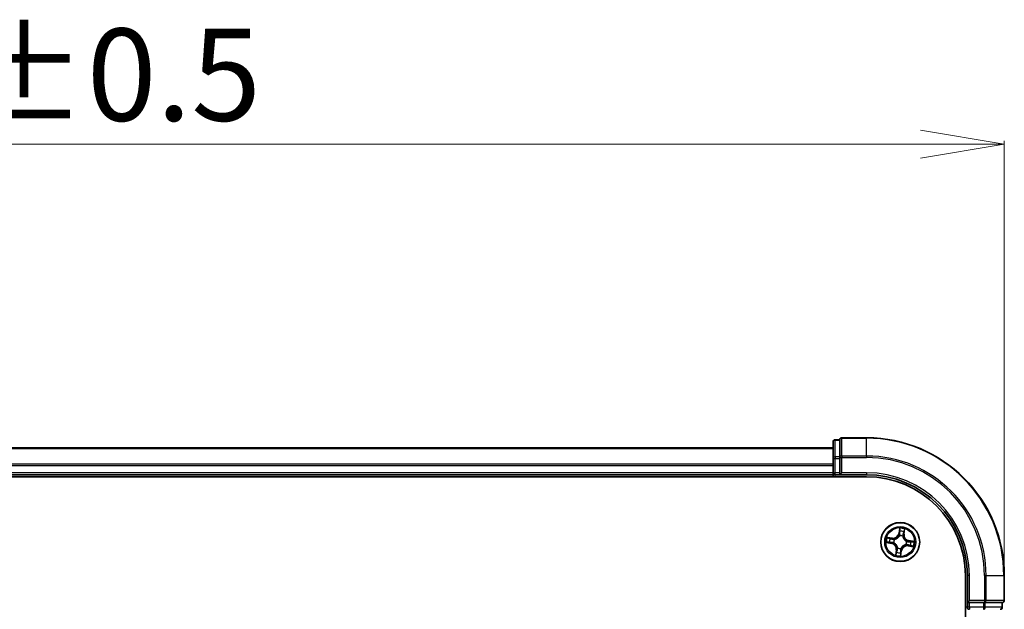
# Model space of a CAD drawing. Units: millimetres. Extents: x 7 to 7486, y 4 to 1550.
# Drawn here: x 1195 to 1342, y 1009 to 1097 of the extents above; entities that cross this region are included whole.
import ezdxf

# ---------------------------------------------------------------- set-up
doc = ezdxf.new("R2010")
doc.units = ezdxf.units.MM
doc.header["$LTSCALE"] = 0.5
doc.layers.get('Defpoints').update_dxf_attribs({"lineweight": 25})
for name, color, linetype, lineweight in [('Dimension (ISO)', 7, 'Continuous', 18), ('Visible (ISO)', 7, 'Continuous', 35), ('Visible Narrow (ISO)', 7, 'Continuous', 25)]:
    doc.layers.add(name, color=color, linetype=linetype, lineweight=lineweight)
doc.styles.add('Note Text (TK)', font='MS PGothic.ttf')
doc.dimstyles.new('Default - Method 1b (TK)', dxfattribs={"dimscale": 0.5, "dimtxt": 2.5, "dimasz": 2.5, "dimexe": 1, "dimexo": 1.5, "dimgap": 1, "dimtad": 1, "dimrnd": 1e-08, "dimdsep": 46, "dimtxsty": 'Note Text (TK)', "dimblk": 'OPEN', "dimcen": 0.09, "dimdle": 5, "dimclrd": 100, "dimclre": 100, "dimclrt": 7, "dimadec": 1, "dimazin": 1, "dimtfac": 1, "dimtmove": 0, "dimatfit": 3, "dimldrblk": 'OPEN', "dimfxl": 1, "dimtolj": 1, "dimlwd": -1, "dimlwe": -1, "dimarcsym": 0})

# ---------------------------------------------------------------- blocks, each defined once
blk = doc.blocks.new('_Open')
at = {"color": 0, "linetype": 'ByBlock', "lineweight": -2}
for p, q in [((-1, 0.167), (0, 0)), ((-1, -0.167), (0, 0)), ((0, 0), (-1, 0))]:
    blk.add_line(p, q, dxfattribs=at)
blk = doc.blocks.new('*D35')
at = {"layer": 'Defpoints', "color": 0}
for p in [(1341.92, 1078.59), (1040.92, 1014.44), (1341.92, 1014.44)]:
    blk.add_point(p, dxfattribs=at)
at = {"layer": 'Dimension (ISO)', "color": 100}
for p, q in [((1040.92, 1015.19), (1040.92, 1079.09)), ((1341.92, 1015.19), (1341.92, 1079.09)), ((1053.42, 1078.59), (1329.42, 1078.59))]:
    blk.add_line(p, q, dxfattribs=at)
at = {"layer": 'Dimension (ISO)', "color": 100, "xscale": 12.5, "yscale": 12.5, "zscale": 12.5, "rotation": 180}
blk.add_blockref('_Open', (1040.92, 1078.59), dxfattribs=at)
at = {"layer": 'Dimension (ISO)', "color": 100, "xscale": 12.5, "yscale": 12.5, "zscale": 12.5}
blk.add_blockref('_Open', (1341.92, 1078.59), dxfattribs=at)
at = {"layer": 'Dimension (ISO)', "color": 7, "insert": (1155.55, 1088.94), "char_height": 1.25, "attachment_point": 4, "style": 'Note Text (TK)'}
blk.add_mtext('\\A1;\\fMS PGothic|b0|i0;{\\H13.6950;301±0.5}', dxfattribs=at)

msp = doc.modelspace()

# ---------------------------------------------------------------- linework, layer by layer
at = {"layer": 'Visible (ISO)'}
for p, q in [((1321.41886, 1034.94194), (1317.71886, 1034.94194)), ((1316.41886, 1033.44194), (1066.41886, 1033.44194)), ((1316.41886, 1034.34194), (1316.41886, 1031.86416)), ((1317.41886, 1034.64194), (1316.71886, 1034.64194)), ((1317.41886, 1034.64194), (1317.41886, 1034.57069)), ((1317.41886, 1032.09291), (1317.41886, 1034.57069)), ((1317.41886, 1032.09291), (1317.41886, 1032.00305)), ((1317.41886, 1032.00305), (1317.41886, 1031.86416)), ((1316.41886, 1031.86416), (1316.41886, 1029.74194)), ((1317.41886, 1029.74194), (1317.41886, 1031.86416)), ((1061.41886, 1029.14194), (1321.41886, 1029.14194)), ((1066.41886, 1029.44194), (1316.41886, 1029.44194)), ((1316.41886, 1029.74194), (1316.41886, 1029.44194)), ((1316.41886, 1029.44194), (1316.41886, 1029.14194)), ((1316.71886, 1029.44194), (1317.41886, 1029.44194)), ((1317.41886, 1029.44194), (1317.71886, 1029.74194)), ((1317.41886, 1029.74194), (1317.41886, 1029.44194)), ((1317.41886, 1029.44194), (1321.41886, 1029.44194)), ((1336.11886, 1014.44194), (1336.11886, 894.44194)), ((1336.41886, 1014.44194), (1336.41886, 1010.44194)), ((1341.91886, 1010.74194), (1341.91886, 1014.44194)), ((1336.71886, 1010.74194), (1336.41886, 1010.44194)), ((1336.41886, 1010.44194), (1336.41886, 1009.74194)), ((1336.41886, 1010.44194), (1336.71886, 1010.44194)), ((1338.84108, 1010.44194), (1336.71886, 1010.44194)), ((1338.84108, 1010.44194), (1338.97997, 1010.44194)), ((1338.97997, 1010.44194), (1339.06983, 1010.44194)), ((1341.54761, 1010.44194), (1339.06983, 1010.44194)), ((1341.54761, 1010.44194), (1341.61886, 1010.44194)), ((1341.61886, 1009.74194), (1341.61886, 1010.44194))]:
    msp.add_line(p, q, dxfattribs=at)
msp.add_circle((1326.41886, 1019.44194), 2.9, dxfattribs=at)
for centre, radius, start, end in [((1317.71886, 1034.64194), 0.3, 90, 180), ((1321.41886, 1014.44194), 20.5, 0, 90), ((1316.71886, 1034.34194), 0.3, 90, 180), ((1316.71886, 1029.74194), 0.3, 180, 270), ((1321.41886, 1014.44194), 15, 0, 90), ((1321.41886, 1014.44194), 14.7, 0, 90), ((1341.61886, 1010.74194), 0.3, 270, 0), ((1336.71886, 1009.74194), 0.3, 180, 270), ((1341.31886, 1009.74194), 0.3, 270, 0)]:
    msp.add_arc(centre, radius, start, end, dxfattribs=at)
at = {"layer": 'Visible Narrow (ISO)'}
for p, q in [((1317.71886, 1034.94194), (1317.71886, 1034.87069)), ((1317.71886, 1034.87069), (1321.41886, 1034.87069)), ((1317.71886, 1032.2318), (1317.71886, 1034.87069)), ((1321.41886, 1034.87069), (1321.41886, 1034.94194)), ((1321.41886, 1032.2318), (1321.41886, 1034.87069)), ((1066.41886, 1033.37241), (1316.41886, 1033.37241)), ((1316.71886, 1034.64194), (1316.71886, 1034.57069)), ((1316.71886, 1032.09291), (1316.71886, 1034.57069)), ((1316.71886, 1034.57069), (1317.41886, 1034.57069)), ((1316.71886, 1032.09291), (1316.71886, 1031.86416)), ((1317.41886, 1032.09291), (1316.71886, 1032.09291)), ((1317.41886, 1032.00305), (1317.71886, 1032.00305)), ((1321.41886, 1032.2318), (1317.71886, 1032.2318)), ((1317.71886, 1032.2318), (1317.71886, 1032.00305)), ((1317.71886, 1032.00305), (1321.41886, 1032.00305)), ((1317.71886, 1029.74194), (1317.71886, 1032.00305)), ((1321.41886, 1032.2318), (1321.41886, 1032.00305)), ((1316.41886, 1031.03189), (1066.41886, 1031.03189)), ((1066.41886, 1030.80143), (1316.41886, 1030.80143)), ((1316.41886, 1031.86416), (1316.71886, 1031.86416)), ((1316.71886, 1029.74194), (1316.71886, 1031.86416)), ((1316.71886, 1031.86416), (1317.41886, 1031.86416)), ((1316.41886, 1029.74194), (1066.41886, 1029.74194)), ((1316.41886, 1029.74194), (1316.71886, 1029.74194)), ((1317.41886, 1029.74194), (1316.71886, 1029.74194)), ((1316.71886, 1029.44194), (1316.71886, 1029.74194)), ((1316.71886, 1029.14194), (1316.71886, 1029.44194)), ((1321.41886, 1029.74194), (1317.71886, 1029.74194)), ((1321.41886, 1029.74194), (1321.41886, 1029.44194)), ((1326.33652, 1021.50036), (1326.20603, 1020.73171)), ((1326.25514, 1020.72337), (1326.20603, 1020.73171)), ((1326.25514, 1020.72337), (1326.33717, 1021.20659)), ((1326.25514, 1020.72337), (1326.32676, 1020.71122)), ((1326.31806, 1020.38405), (1326.31579, 1020.40524)), ((1326.80325, 1020.33122), (1326.7948, 1020.31165)), ((1326.95561, 1020.617), (1326.88361, 1020.62666)), ((1327.02073, 1021.10279), (1326.95561, 1020.617)), ((1326.95561, 1020.617), (1327.00498, 1020.61039)), ((1327.00498, 1020.61039), (1327.10856, 1021.38312)), ((1324.36044, 1019.3596), (1325.12909, 1019.22911)), ((1325.25041, 1020.02806), (1324.47768, 1020.13164)), ((1325.13743, 1019.27822), (1324.65421, 1019.36025)), ((1324.75801, 1020.04381), (1325.2438, 1019.97869)), ((1325.13743, 1019.27822), (1325.12909, 1019.22911)), ((1325.13743, 1019.27822), (1325.14959, 1019.34984)), ((1325.2438, 1019.97869), (1325.23415, 1019.90669)), ((1325.2438, 1019.97869), (1325.25041, 1020.02806)), ((1325.47675, 1019.34114), (1325.45556, 1019.33887)), ((1325.52958, 1019.82633), (1325.54915, 1019.81788)), ((1327.30814, 1019.05755), (1327.28857, 1019.066)), ((1327.36097, 1019.54274), (1327.38216, 1019.54501)), ((1327.59392, 1018.90519), (1327.58731, 1018.85582)), ((1327.58731, 1018.85582), (1328.36004, 1018.75224)), ((1327.59392, 1018.90519), (1327.60357, 1018.97719)), ((1328.07971, 1018.84007), (1327.59392, 1018.90519)), ((1327.70029, 1019.60566), (1327.68814, 1019.53404)), ((1327.70029, 1019.60566), (1327.70863, 1019.65477)), ((1327.70029, 1019.60566), (1328.18351, 1019.52363)), ((1328.47728, 1019.52428), (1327.70863, 1019.65477)), ((1325.83274, 1018.2735), (1325.72916, 1017.50076)), ((1325.81699, 1017.78109), (1325.88211, 1018.26688)), ((1325.88211, 1018.26688), (1325.83274, 1018.2735)), ((1325.88211, 1018.26688), (1325.95411, 1018.25723)), ((1326.03447, 1018.55266), (1326.04292, 1018.57223)), ((1326.58258, 1018.16051), (1326.50055, 1017.67729)), ((1326.5012, 1017.38352), (1326.63169, 1018.15217)), ((1326.58258, 1018.16051), (1326.51096, 1018.17267)), ((1326.51966, 1018.49983), (1326.52193, 1018.47864)), ((1326.58258, 1018.16051), (1326.63169, 1018.15217)), ((1336.71886, 1014.44194), (1336.41886, 1014.44194)), ((1336.71886, 1010.74194), (1336.71886, 1014.44194)), ((1338.97997, 1014.44194), (1338.97997, 1010.74194)), ((1339.20872, 1014.44194), (1338.97997, 1014.44194)), ((1339.20872, 1010.74194), (1339.20872, 1014.44194)), ((1339.20872, 1014.44194), (1341.84761, 1014.44194)), ((1341.84761, 1014.44194), (1341.84761, 1010.74194)), ((1341.84761, 1014.44194), (1341.91886, 1014.44194)), ((1338.97997, 1010.74194), (1336.71886, 1010.74194)), ((1336.71886, 1009.74194), (1336.71886, 1010.44194)), ((1338.84108, 1010.44194), (1338.84108, 1009.74194)), ((1338.97997, 1010.74194), (1338.97997, 1010.44194)), ((1338.97997, 1010.74194), (1339.20872, 1010.74194)), ((1339.06983, 1009.74194), (1339.06983, 1010.44194)), ((1341.84761, 1010.74194), (1339.20872, 1010.74194)), ((1341.54761, 1010.44194), (1341.54761, 1009.74194)), ((1341.84761, 1010.74194), (1341.91886, 1010.74194)), ((1336.41886, 1009.74194), (1336.11886, 1009.74194)), ((1336.71886, 1009.74194), (1336.41886, 1009.74194)), ((1338.84108, 1009.74194), (1336.71886, 1009.74194)), ((1336.71886, 1009.74194), (1336.71886, 1009.44194)), ((1338.84108, 1009.74194), (1338.84108, 1009.44194)), ((1338.84108, 1009.74194), (1339.06983, 1009.74194)), ((1341.54761, 1009.74194), (1339.06983, 1009.74194)), ((1341.54761, 1009.74194), (1341.61886, 1009.74194))]:
    msp.add_line(p, q, dxfattribs=at)
for radius in [2.86769, 2.30915, 2.14146]:
    msp.add_circle((1326.41886, 1019.44194), radius, dxfattribs=at)
for centre, radius, start, end in [((1321.41886, 1014.44194), 20.42875, 0, 90), ((1321.41886, 1014.44194), 17.78986, 0, 90), ((1321.41886, 1014.44194), 17.56111, 0, 90), ((1321.41886, 1014.44194), 15.3, 0, 90), ((1325.3639, 1020.87467), 0.90399, 262.3653286, 350.3653286), ((1325.3639, 1020.87467), 0.85418, 262.3653286, 350.3653286), ((1326.41886, 1019.44194), 0.9688, 66.6233727, 96.1072846), ((1326.41886, 1019.44194), 0.94748, 66.6233727, 96.1072846), ((1326.41886, 1019.44194), 2.06006, 70.4399103, 92.2907469), ((1326.41886, 1019.44194), 1.61218, 71.0578078, 91.6728495), ((1327.85159, 1020.4969), 0.90399, 172.3653286, 260.3653286), ((1327.85159, 1020.4969), 0.85418, 172.3653286, 260.3653286), ((1326.41886, 1019.44194), 2.06006, 160.4399103, 182.2907469), ((1326.41886, 1019.44194), 1.61218, 161.0578078, 181.6728495), ((1324.98613, 1018.38698), 0.85418, 352.3653286, 80.3653286), ((1324.98613, 1018.38698), 0.90399, 352.3653286, 80.3653286), ((1326.41886, 1019.44194), 0.9688, 156.6233727, 186.1072846), ((1326.41886, 1019.44194), 0.94748, 156.6233727, 186.1072846), ((1327.47382, 1018.00921), 0.90399, 82.3653286, 170.3653286), ((1327.47382, 1018.00921), 0.85418, 82.3653286, 170.3653286), ((1326.41886, 1019.44194), 0.94748, 336.6233727, 6.1072846), ((1326.41886, 1019.44194), 0.9688, 336.6233727, 6.1072846), ((1326.41886, 1019.44194), 1.61218, 341.0578078, 1.6728495), ((1326.41886, 1019.44194), 2.06006, 340.4399103, 2.2907469), ((1326.41886, 1019.44194), 2.06006, 250.4399103, 272.2907469), ((1326.41886, 1019.44194), 1.61218, 251.0578078, 271.6728495), ((1326.41886, 1019.44194), 0.9688, 246.6233727, 276.1072846), ((1326.41886, 1019.44194), 0.94748, 246.6233727, 276.1072846)]:
    msp.add_arc(centre, radius, start, end, dxfattribs=at)
for centre, major_axis, ratio, start_param, end_param in [((1317.71886, 1034.64194), (-0.3, 0), 0.762509135, 4.71238898, 6.283185307), ((1316.71886, 1034.34194), (-0.3, 0), 0.762509135, 4.71238898, 6.283185307), ((1316.71886, 1031.86416), (-0.3, 0), 0.762509135, 4.71238898, 6.283185307), ((1317.71886, 1032.00305), (-0.3, 0), 0.762509135, 4.71238898, 6.283185307), ((1326.32055, 1020.36071), (-0.04726, 0.01633), 0.876846415, 5.103283132, 6.100893958), ((1326.32055, 1020.36071), (-0.04494, 0.02191), 0.410701226, 4.964497834, 6.187449516), ((1326.3731, 1021.00866), (-0.05, -0.00045), 0.895740182, 4.730442692, 6.085865813), ((1326.37587, 1020.70288), (-0.05, -0.00045), 0.895720538, 4.734837657, 6.085883608), ((1326.38628, 1021.19826), (-0.04969, 0.00553), 0.548506655, 4.783578405, 6.178760573), ((1326.78548, 1020.2901), (0.04942, 0.00758), 0.410701227, 0.095735791, 1.318687473), ((1326.78548, 1020.2901), (0.04998, 0.00157), 0.876846413, 0.18229136, 1.179902186), ((1326.83424, 1020.63327), (0.04761, -0.01527), 0.895720538, 0.197301699, 1.54834765), ((1326.92766, 1020.92445), (0.04761, -0.01527), 0.895740182, 0.197319494, 1.552742616), ((1326.97136, 1021.10941), (0.04909, -0.00948), 0.548506655, 0.104424734, 1.499606902), ((1324.66255, 1019.40936), (-0.00553, -0.04969), 0.548506655, 4.783578405, 6.178760573), ((1324.75139, 1019.99444), (0.00948, 0.04909), 0.548506655, 0.104424734, 1.499606902), ((1324.85214, 1019.39618), (0.00045, -0.05), 0.895740182, 4.730442692, 6.085865813), ((1324.93635, 1019.95074), (0.01527, 0.04761), 0.895740182, 0.197319494, 1.552742616), ((1325.15792, 1019.39895), (0.00045, -0.05), 0.895720538, 4.734837657, 6.085883608), ((1325.22753, 1019.85732), (0.01527, 0.04761), 0.895720538, 0.197301699, 1.54834765), ((1325.50009, 1019.34364), (-0.01633, -0.04726), 0.876846415, 5.103283132, 6.100893958), ((1325.50009, 1019.34364), (-0.02191, -0.04494), 0.410701226, 4.964497834, 6.187449516), ((1325.5707, 1019.80856), (-0.00157, 0.04998), 0.876846413, 0.18229136, 1.179902186), ((1325.5707, 1019.80856), (-0.00758, 0.04942), 0.410701227, 0.095735791, 1.318687473), ((1327.26702, 1019.07532), (0.00758, -0.04942), 0.410701227, 0.095735791, 1.318687473), ((1327.26702, 1019.07532), (0.00157, -0.04998), 0.876846413, 0.18229136, 1.179902186), ((1327.33763, 1019.54025), (0.02191, 0.04494), 0.410701226, 4.964497834, 6.187449516), ((1327.33763, 1019.54025), (0.01633, 0.04726), 0.876846415, 5.103283132, 6.100893958), ((1327.61019, 1019.02656), (-0.01527, -0.04761), 0.895720538, 0.197301699, 1.54834765), ((1327.6798, 1019.48493), (-0.00045, 0.05), 0.895720538, 4.734837657, 6.085883608), ((1327.90137, 1018.93315), (-0.01527, -0.04761), 0.895740182, 0.197319494, 1.552742616), ((1327.98558, 1019.4877), (-0.00045, 0.05), 0.895740182, 4.730442692, 6.085865813), ((1328.08633, 1018.88944), (-0.00948, -0.04909), 0.548506655, 0.104424734, 1.499606902), ((1328.17517, 1019.47452), (0.00553, 0.04969), 0.548506655, 4.783578405, 6.178760573), ((1325.86636, 1017.77447), (-0.04909, 0.00948), 0.548506655, 0.104424734, 1.499606902), ((1325.91006, 1017.95943), (-0.04761, 0.01527), 0.895740182, 0.197319494, 1.552742616), ((1326.00348, 1018.25061), (-0.04761, 0.01527), 0.895720538, 0.197301699, 1.54834765), ((1326.05224, 1018.59378), (-0.04998, -0.00157), 0.876846413, 0.18229136, 1.179902186), ((1326.05224, 1018.59378), (-0.04942, -0.00758), 0.410701227, 0.095735791, 1.318687473), ((1326.45144, 1017.68563), (0.04969, -0.00553), 0.548506655, 4.783578405, 6.178760573), ((1326.46185, 1018.181), (0.05, 0.00045), 0.895720538, 4.734837657, 6.085883608), ((1326.46462, 1017.87522), (0.05, 0.00045), 0.895740182, 4.730442692, 6.085865813), ((1326.51717, 1018.52318), (0.04494, -0.02191), 0.410701226, 4.964497834, 6.187449516), ((1326.51717, 1018.52318), (0.04726, -0.01633), 0.876846415, 5.103283132, 6.100893958), ((1338.97997, 1010.74194), (0, -0.3), 0.762509135, 0, 1.570796327), ((1341.61886, 1010.74194), (0, -0.3), 0.762509135, 0, 1.570796327), ((1338.84108, 1009.74194), (0, -0.3), 0.762509135, 0, 1.570796327), ((1341.31886, 1009.74194), (0, -0.3), 0.762509135, 0, 1.570796327)]:
    msp.add_ellipse(centre, major_axis=major_axis, ratio=ratio, start_param=start_param, end_param=end_param, dxfattribs=at)
for points, knots in [([(1325.54915, 1019.81788), (1325.56564, 1019.8206), (1325.58215, 1019.82374), (1325.68255, 1019.84544), (1325.76702, 1019.87477), (1325.90148, 1019.94322), (1325.95244, 1019.97459), (1326.00057, 1020.01002), (1326.04869, 1020.04545), (1326.09377, 1020.08481), (1326.19905, 1020.19289), (1326.25214, 1020.26484), (1326.30267, 1020.35428), (1326.31057, 1020.36911), (1326.31806, 1020.38405)], [-0.1748660129, -0.1748660129, -0.1748660129, -0.1748660129, -0.1694049504, -0.1694049504, -0.1416740768, -0.1416740768, -0.1243422808, -0.1243422808, -0.1243422808, -0.1070104848, -0.1070104848, -0.0792796113, -0.0792796113, -0.0738185488, -0.0738185488, -0.0738185488, -0.0738185488]), ([(1326.27668, 1020.38428), (1326.26977, 1020.37004), (1326.26249, 1020.3559), (1326.21595, 1020.27068), (1326.16725, 1020.20226), (1326.07071, 1020.10061), (1326.02936, 1020.06393), (1325.98495, 1020.03123), (1325.94054, 1019.99853), (1325.89323, 1019.96993), (1325.76751, 1019.90792), (1325.68772, 1019.88173), (1325.59253, 1019.86259), (1325.57686, 1019.85983), (1325.56121, 1019.85746)], [0.0738185488, 0.0738185488, 0.0738185488, 0.0738185488, 0.0792796113, 0.0792796113, 0.1070104848, 0.1070104848, 0.1243422808, 0.1243422808, 0.1243422808, 0.1416740768, 0.1416740768, 0.1694049504, 0.1694049504, 0.1748660128, 0.1748660128, 0.1748660128, 0.1748660128]), ([(1326.32676, 1020.71122), (1326.328, 1020.64185), (1326.32207, 1020.57227), (1326.30032, 1020.46314), (1326.29005, 1020.42394), (1326.27668, 1020.38428)], [0, 0, 0, 0, 0.04912062725, 0.04912062725, 0.07646536039, 0.07646536039, 0.07646536039, 0.07646536039]), ([(1326.31579, 1020.40524), (1326.331, 1020.44675), (1326.34272, 1020.48775), (1326.36775, 1020.60195), (1326.37493, 1020.67484), (1326.37434, 1020.74764)], [-0.07646536035, -0.07646536035, -0.07646536035, -0.07646536035, -0.04912062725, -0.04912062725, 0, 0, 0, 0]), ([(1326.33717, 1021.20659), (1326.33271, 1021.16645), (1326.3293, 1021.12971), (1326.32484, 1021.06571), (1326.3238, 1021.03847), (1326.324, 1021.017)], [0, 0, 0, 0, 0.01449142296, 0.01449142296, 0.02898284593, 0.02898284593, 0.02898284593, 0.02898284593]), ([(1326.324, 1021.017), (1326.32446, 1020.96603), (1326.32492, 1020.91507), (1326.32584, 1020.81315), (1326.3263, 1020.76218), (1326.32676, 1020.71122)], [0, 0, 0, 0, 0.03438992711, 0.03438992711, 0.06877985423, 0.06877985423, 0.06877985423, 0.06877985423]), ([(1326.38577, 1021.22584), (1326.38766, 1021.24078), (1326.38791, 1021.25642), (1326.38564, 1021.29817), (1326.38142, 1021.32473), (1326.37083, 1021.37557), (1326.36473, 1021.39981), (1326.35126, 1021.44955), (1326.34385, 1021.47506), (1326.33652, 1021.50036)], [0, 0, 0, 0, 0.00593403848, 0.00593403848, 0.01542850005, 0.01542850005, 0.02374498793, 0.02374498793, 0.03239430317, 0.03239430317, 0.03239430317, 0.03239430317]), ([(1326.33652, 1021.50036), (1326.33804, 1021.47351), (1326.33958, 1021.44644), (1326.34204, 1021.39357), (1326.34298, 1021.36778), (1326.34384, 1021.31348), (1326.3436, 1021.28502), (1326.341, 1021.23992), (1326.33947, 1021.22295), (1326.33717, 1021.20659)], [-0.03239430317, -0.03239430317, -0.03239430317, -0.03239430317, -0.02374498793, -0.02374498793, -0.01542850005, -0.01542850005, -0.00593403848, -0.00593403848, 0, 0, 0, 0]), ([(1326.3718, 1021.05343), (1326.37167, 1021.07295), (1326.37283, 1021.09773), (1326.37758, 1021.15592), (1326.38115, 1021.18933), (1326.38577, 1021.22584)], [-0.02898284593, -0.02898284593, -0.02898284593, -0.02898284593, -0.01449142296, -0.01449142296, 0, 0, 0, 0]), ([(1326.37434, 1020.74764), (1326.37393, 1020.79861), (1326.37351, 1020.84958), (1326.37266, 1020.9515), (1326.37223, 1021.00247), (1326.3718, 1021.05343)], [-0.06877985423, -0.06877985423, -0.06877985423, -0.06877985423, -0.03438992711, -0.03438992711, 0, 0, 0, 0]), ([(1326.7948, 1020.31165), (1326.79752, 1020.29517), (1326.80066, 1020.27865), (1326.82235, 1020.17825), (1326.85169, 1020.09378), (1326.92014, 1019.95932), (1326.9515, 1019.90836), (1326.98694, 1019.86023), (1327.02237, 1019.81211), (1327.06173, 1019.76703), (1327.1698, 1019.66175), (1327.24176, 1019.60866), (1327.3312, 1019.55814), (1327.34603, 1019.55024), (1327.36097, 1019.54274)], [-0.1748660129, -0.1748660129, -0.1748660129, -0.1748660129, -0.1694049504, -0.1694049504, -0.1416740768, -0.1416740768, -0.1243422808, -0.1243422808, -0.1243422808, -0.1070104848, -0.1070104848, -0.0792796113, -0.0792796113, -0.0738185488, -0.0738185488, -0.0738185488, -0.0738185488]), ([(1326.84899, 1020.67556), (1326.82681, 1020.60622), (1326.81204, 1020.53449), (1326.80203, 1020.418), (1326.80105, 1020.37537), (1326.80325, 1020.33122)], [-0.09824125451, -0.09824125451, -0.09824125451, -0.09824125451, -0.04912062725, -0.04912062725, -0.02177589412, -0.02177589412, -0.02177589412, -0.02177589412]), ([(1326.83438, 1020.29959), (1326.83339, 1020.34144), (1326.83521, 1020.38191), (1326.84684, 1020.49258), (1326.86184, 1020.56078), (1326.88361, 1020.62666)], [0.02177589412, 0.02177589412, 0.02177589412, 0.02177589412, 0.04912062725, 0.04912062725, 0.09824125451, 0.09824125451, 0.09824125451, 0.09824125451]), ([(1327.3612, 1019.58412), (1327.34696, 1019.59103), (1327.33282, 1019.59832), (1327.24759, 1019.64485), (1327.17918, 1019.69356), (1327.07753, 1019.79009), (1327.04085, 1019.83144), (1327.00815, 1019.87585), (1326.97545, 1019.92026), (1326.94685, 1019.96757), (1326.88484, 1020.09329), (1326.85865, 1020.17308), (1326.83951, 1020.26827), (1326.83675, 1020.28394), (1326.83438, 1020.29959)], [0.0738185488, 0.0738185488, 0.0738185488, 0.0738185488, 0.0792796113, 0.0792796113, 0.1070104848, 0.1070104848, 0.1243422808, 0.1243422808, 0.1243422808, 0.1416740768, 0.1416740768, 0.1694049504, 0.1694049504, 0.1748660128, 0.1748660128, 0.1748660128, 0.1748660128]), ([(1326.94219, 1020.96681), (1326.92665, 1020.91827), (1326.91112, 1020.86974), (1326.88005, 1020.77265), (1326.86452, 1020.72411), (1326.84899, 1020.67556)], [-0.06877985423, -0.06877985423, -0.06877985423, -0.06877985423, -0.03438992711, -0.03438992711, 0, 0, 0, 0]), ([(1326.88361, 1020.62666), (1326.89918, 1020.67519), (1326.91475, 1020.72372), (1326.94589, 1020.82078), (1326.96146, 1020.8693), (1326.97702, 1020.91783)], [0, 0, 0, 0, 0.03438992711, 0.03438992711, 0.06877985423, 0.06877985423, 0.06877985423, 0.06877985423]), ([(1326.98004, 1021.13559), (1326.97365, 1021.0996), (1326.96719, 1021.06682), (1326.95443, 1021.00973), (1326.94815, 1020.98554), (1326.94219, 1020.96681)], [-0.02898284593, -0.02898284593, -0.02898284593, -0.02898284593, -0.01458506341, -0.01458506341, 0, 0, 0, 0]), ([(1326.97702, 1020.91783), (1326.98363, 1020.93841), (1326.99077, 1020.96494), (1327.00552, 1021.0275), (1327.01312, 1021.06339), (1327.02073, 1021.10279)], [0, 0, 0, 0, 0.01458506341, 0.01458506341, 0.02898284593, 0.02898284593, 0.02898284593, 0.02898284593]), ([(1327.10856, 1021.38312), (1327.09087, 1021.35633), (1327.07298, 1021.32928), (1327.03472, 1021.26778), (1327.01505, 1021.23361), (1326.99102, 1021.17797), (1326.98377, 1021.15661), (1326.98004, 1021.13559)], [-0.00033832945, -0.00033832945, -0.00033832945, -0.00033832945, 0.0102009359, 0.0102009359, 0.02365018994, 0.02365018994, 0.03205597372, 0.03205597372, 0.03205597372, 0.03205597372]), ([(1327.02073, 1021.10279), (1327.0245, 1021.12588), (1327.0301, 1021.14971), (1327.0473, 1021.21226), (1327.06039, 1021.25115), (1327.08547, 1021.32142), (1327.09707, 1021.35243), (1327.10856, 1021.38312)], [-0.03205597372, -0.03205597372, -0.03205597372, -0.03205597372, -0.02365018994, -0.02365018994, -0.0102009359, -0.0102009359, 0.00033832945, 0.00033832945, 0.00033832945, 0.00033832945]), ([(1324.63496, 1019.40885), (1324.62002, 1019.41074), (1324.60439, 1019.41099), (1324.56263, 1019.40872), (1324.53607, 1019.4045), (1324.48523, 1019.39391), (1324.46099, 1019.38781), (1324.41125, 1019.37435), (1324.38574, 1019.36693), (1324.36044, 1019.3596)], [0, 0, 0, 0, 0.00593403848, 0.00593403848, 0.01542850005, 0.01542850005, 0.02374498793, 0.02374498793, 0.03239430317, 0.03239430317, 0.03239430317, 0.03239430317]), ([(1324.36044, 1019.3596), (1324.38729, 1019.36112), (1324.41436, 1019.36266), (1324.46723, 1019.36512), (1324.49303, 1019.36607), (1324.54732, 1019.36692), (1324.57578, 1019.36668), (1324.62088, 1019.36408), (1324.63785, 1019.36255), (1324.65421, 1019.36025)], [-0.03239430317, -0.03239430317, -0.03239430317, -0.03239430317, -0.02374498793, -0.02374498793, -0.01542850005, -0.01542850005, -0.00593403848, -0.00593403848, 0, 0, 0, 0]), ([(1324.75801, 1020.04381), (1324.73492, 1020.04758), (1324.71109, 1020.05318), (1324.64854, 1020.07038), (1324.60965, 1020.08347), (1324.53938, 1020.10855), (1324.50837, 1020.12015), (1324.47768, 1020.13164)], [-0.03205597372, -0.03205597372, -0.03205597372, -0.03205597372, -0.02365018994, -0.02365018994, -0.0102009359, -0.0102009359, 0.00033832945, 0.00033832945, 0.00033832945, 0.00033832945]), ([(1324.47768, 1020.13164), (1324.50447, 1020.11395), (1324.53152, 1020.09606), (1324.59302, 1020.0578), (1324.62719, 1020.03813), (1324.68283, 1020.0141), (1324.70419, 1020.00685), (1324.72521, 1020.00312)], [-0.00033832945, -0.00033832945, -0.00033832945, -0.00033832945, 0.0102009359, 0.0102009359, 0.02365018994, 0.02365018994, 0.03205597372, 0.03205597372, 0.03205597372, 0.03205597372]), ([(1324.80737, 1019.39488), (1324.78785, 1019.39475), (1324.76308, 1019.39592), (1324.70488, 1019.40066), (1324.67147, 1019.40423), (1324.63496, 1019.40885)], [-0.02898284593, -0.02898284593, -0.02898284593, -0.02898284593, -0.01449142296, -0.01449142296, 0, 0, 0, 0]), ([(1324.65421, 1019.36025), (1324.69435, 1019.35579), (1324.73109, 1019.35238), (1324.79509, 1019.34792), (1324.82233, 1019.34688), (1324.84381, 1019.34708)], [0, 0, 0, 0, 0.01449142296, 0.01449142296, 0.02898284593, 0.02898284593, 0.02898284593, 0.02898284593]), ([(1324.72521, 1020.00312), (1324.7612, 1019.99673), (1324.79398, 1019.99027), (1324.85107, 1019.97752), (1324.87526, 1019.97123), (1324.89399, 1019.96528)], [-0.02898284593, -0.02898284593, -0.02898284593, -0.02898284593, -0.01458506341, -0.01458506341, 0, 0, 0, 0]), ([(1324.94297, 1020.0001), (1324.92239, 1020.00671), (1324.89586, 1020.01385), (1324.8333, 1020.0286), (1324.79741, 1020.0362), (1324.75801, 1020.04381)], [0, 0, 0, 0, 0.01458506341, 0.01458506341, 0.02898284593, 0.02898284593, 0.02898284593, 0.02898284593]), ([(1325.11316, 1019.39742), (1325.06219, 1019.39701), (1325.01123, 1019.39659), (1324.9093, 1019.39574), (1324.85833, 1019.39531), (1324.80737, 1019.39488)], [-0.06877985423, -0.06877985423, -0.06877985423, -0.06877985423, -0.03438992711, -0.03438992711, 0, 0, 0, 0]), ([(1324.84381, 1019.34708), (1324.89477, 1019.34754), (1324.94573, 1019.348), (1325.04766, 1019.34892), (1325.09862, 1019.34938), (1325.14959, 1019.34984)], [0, 0, 0, 0, 0.03438992711, 0.03438992711, 0.06877985423, 0.06877985423, 0.06877985423, 0.06877985423]), ([(1324.89399, 1019.96528), (1324.94253, 1019.94973), (1324.99106, 1019.9342), (1325.08815, 1019.90313), (1325.13669, 1019.8876), (1325.18524, 1019.87207)], [-0.06877985423, -0.06877985423, -0.06877985423, -0.06877985423, -0.03438992711, -0.03438992711, 0, 0, 0, 0]), ([(1325.23415, 1019.90669), (1325.18561, 1019.92226), (1325.13708, 1019.93783), (1325.04003, 1019.96897), (1324.9915, 1019.98454), (1324.94297, 1020.0001)], [0, 0, 0, 0, 0.03438992711, 0.03438992711, 0.06877985423, 0.06877985423, 0.06877985423, 0.06877985423]), ([(1325.45556, 1019.33887), (1325.41405, 1019.35408), (1325.37305, 1019.3658), (1325.25885, 1019.39083), (1325.18596, 1019.39801), (1325.11316, 1019.39742)], [-0.07646536035, -0.07646536035, -0.07646536035, -0.07646536035, -0.04912062725, -0.04912062725, 0, 0, 0, 0]), ([(1325.14959, 1019.34984), (1325.21895, 1019.35108), (1325.28853, 1019.34515), (1325.39766, 1019.32341), (1325.43686, 1019.31313), (1325.47652, 1019.29976)], [0, 0, 0, 0, 0.04912062725, 0.04912062725, 0.07646536039, 0.07646536039, 0.07646536039, 0.07646536039]), ([(1325.18524, 1019.87207), (1325.25458, 1019.84989), (1325.32631, 1019.83512), (1325.4428, 1019.82511), (1325.48543, 1019.82413), (1325.52958, 1019.82633)], [-0.09824125451, -0.09824125451, -0.09824125451, -0.09824125451, -0.04912062725, -0.04912062725, -0.02177589412, -0.02177589412, -0.02177589412, -0.02177589412]), ([(1325.56121, 1019.85746), (1325.51937, 1019.85647), (1325.47889, 1019.85829), (1325.36822, 1019.86993), (1325.30002, 1019.88492), (1325.23415, 1019.90669)], [0.02177589412, 0.02177589412, 0.02177589412, 0.02177589412, 0.04912062725, 0.04912062725, 0.09824125451, 0.09824125451, 0.09824125451, 0.09824125451]), ([(1325.47652, 1019.29976), (1325.49076, 1019.29285), (1325.50491, 1019.28557), (1325.59013, 1019.23903), (1325.65854, 1019.19033), (1325.76019, 1019.09379), (1325.79687, 1019.05244), (1325.82957, 1019.00803), (1325.86227, 1018.96362), (1325.89087, 1018.91631), (1325.95288, 1018.7906), (1325.97907, 1018.7108), (1325.99821, 1018.61561), (1326.00097, 1018.59994), (1326.00334, 1018.58429)], [0.0738185488, 0.0738185488, 0.0738185488, 0.0738185488, 0.0792796113, 0.0792796113, 0.1070104848, 0.1070104848, 0.1243422808, 0.1243422808, 0.1243422808, 0.1416740768, 0.1416740768, 0.1694049504, 0.1694049504, 0.1748660128, 0.1748660128, 0.1748660128, 0.1748660128]), ([(1326.04292, 1018.57223), (1326.0402, 1018.58872), (1326.03706, 1018.60523), (1326.01537, 1018.70563), (1325.98603, 1018.7901), (1325.91758, 1018.92456), (1325.88622, 1018.97552), (1325.85078, 1019.02365), (1325.81535, 1019.07177), (1325.77599, 1019.11685), (1325.66792, 1019.22213), (1325.59596, 1019.27522), (1325.50653, 1019.32575), (1325.49169, 1019.33365), (1325.47675, 1019.34114)], [-0.1748660129, -0.1748660129, -0.1748660129, -0.1748660129, -0.1694049504, -0.1694049504, -0.1416740768, -0.1416740768, -0.1243422808, -0.1243422808, -0.1243422808, -0.1070104848, -0.1070104848, -0.0792796113, -0.0792796113, -0.0738185488, -0.0738185488, -0.0738185488, -0.0738185488]), ([(1327.28857, 1019.066), (1327.27208, 1019.06328), (1327.25557, 1019.06014), (1327.15517, 1019.03845), (1327.0707, 1019.00911), (1326.93624, 1018.94066), (1326.88528, 1018.9093), (1326.83715, 1018.87386), (1326.78903, 1018.83843), (1326.74395, 1018.79908), (1326.63867, 1018.691), (1326.58558, 1018.61904), (1326.53506, 1018.52961), (1326.52716, 1018.51477), (1326.51966, 1018.49983)], [-0.1748660129, -0.1748660129, -0.1748660129, -0.1748660129, -0.1694049504, -0.1694049504, -0.1416740768, -0.1416740768, -0.1243422808, -0.1243422808, -0.1243422808, -0.1070104848, -0.1070104848, -0.0792796113, -0.0792796113, -0.0738185488, -0.0738185488, -0.0738185488, -0.0738185488]), ([(1326.56104, 1018.4996), (1326.56795, 1018.51384), (1326.57523, 1018.52799), (1326.62177, 1018.61321), (1326.67048, 1018.68162), (1326.76701, 1018.78327), (1326.80836, 1018.81995), (1326.85277, 1018.85265), (1326.89718, 1018.88535), (1326.94449, 1018.91395), (1327.07021, 1018.97596), (1327.15, 1019.00215), (1327.24519, 1019.0213), (1327.26086, 1019.02405), (1327.27651, 1019.02642)], [0.0738185488, 0.0738185488, 0.0738185488, 0.0738185488, 0.0792796113, 0.0792796113, 0.1070104848, 0.1070104848, 0.1243422808, 0.1243422808, 0.1243422808, 0.1416740768, 0.1416740768, 0.1694049504, 0.1694049504, 0.1748660128, 0.1748660128, 0.1748660128, 0.1748660128]), ([(1327.27651, 1019.02642), (1327.31835, 1019.02742), (1327.35883, 1019.02559), (1327.4695, 1019.01396), (1327.5377, 1018.99897), (1327.60357, 1018.97719)], [0.02177589412, 0.02177589412, 0.02177589412, 0.02177589412, 0.04912062725, 0.04912062725, 0.09824125451, 0.09824125451, 0.09824125451, 0.09824125451]), ([(1327.65248, 1019.01181), (1327.58314, 1019.03399), (1327.51141, 1019.04877), (1327.39492, 1019.05877), (1327.35229, 1019.05975), (1327.30814, 1019.05755)], [-0.09824125451, -0.09824125451, -0.09824125451, -0.09824125451, -0.04912062725, -0.04912062725, -0.02177589412, -0.02177589412, -0.02177589412, -0.02177589412]), ([(1327.68814, 1019.53404), (1327.61877, 1019.5328), (1327.54919, 1019.53874), (1327.44006, 1019.56048), (1327.40086, 1019.57075), (1327.3612, 1019.58412)], [0, 0, 0, 0, 0.04912062725, 0.04912062725, 0.07646536039, 0.07646536039, 0.07646536039, 0.07646536039]), ([(1327.38216, 1019.54501), (1327.42367, 1019.5298), (1327.46467, 1019.51808), (1327.57887, 1019.49305), (1327.65176, 1019.48587), (1327.72456, 1019.48646)], [-0.07646536035, -0.07646536035, -0.07646536035, -0.07646536035, -0.04912062725, -0.04912062725, 0, 0, 0, 0]), ([(1327.60357, 1018.97719), (1327.65211, 1018.96162), (1327.70064, 1018.94605), (1327.79769, 1018.91491), (1327.84622, 1018.89935), (1327.89475, 1018.88378)], [0, 0, 0, 0, 0.03438992711, 0.03438992711, 0.06877985423, 0.06877985423, 0.06877985423, 0.06877985423]), ([(1327.94373, 1018.91861), (1327.89519, 1018.93415), (1327.84666, 1018.94969), (1327.74957, 1018.98075), (1327.70103, 1018.99629), (1327.65248, 1019.01181)], [-0.06877985423, -0.06877985423, -0.06877985423, -0.06877985423, -0.03438992711, -0.03438992711, 0, 0, 0, 0]), ([(1327.99391, 1019.5368), (1327.94295, 1019.53634), (1327.89199, 1019.53588), (1327.79007, 1019.53496), (1327.7391, 1019.5345), (1327.68814, 1019.53404)], [0, 0, 0, 0, 0.03438992711, 0.03438992711, 0.06877985423, 0.06877985423, 0.06877985423, 0.06877985423]), ([(1327.72456, 1019.48646), (1327.77553, 1019.48688), (1327.82649, 1019.4873), (1327.92842, 1019.48814), (1327.97939, 1019.48857), (1328.03035, 1019.489)], [-0.06877985423, -0.06877985423, -0.06877985423, -0.06877985423, -0.03438992711, -0.03438992711, 0, 0, 0, 0]), ([(1327.89475, 1018.88378), (1327.91533, 1018.87717), (1327.94186, 1018.87003), (1328.00442, 1018.85528), (1328.04031, 1018.84768), (1328.07971, 1018.84007)], [0, 0, 0, 0, 0.01458506341, 0.01458506341, 0.02898284593, 0.02898284593, 0.02898284593, 0.02898284593]), ([(1328.11251, 1018.88076), (1328.07652, 1018.88716), (1328.04374, 1018.89362), (1327.98665, 1018.90637), (1327.96246, 1018.91265), (1327.94373, 1018.91861)], [-0.02898284593, -0.02898284593, -0.02898284593, -0.02898284593, -0.01458506341, -0.01458506341, 0, 0, 0, 0]), ([(1328.18351, 1019.52363), (1328.14337, 1019.52809), (1328.10663, 1019.53151), (1328.04263, 1019.53596), (1328.01539, 1019.537), (1327.99391, 1019.5368)], [0, 0, 0, 0, 0.01449142296, 0.01449142296, 0.02898284593, 0.02898284593, 0.02898284593, 0.02898284593]), ([(1328.03035, 1019.489), (1328.04987, 1019.48913), (1328.07465, 1019.48797), (1328.13284, 1019.48322), (1328.16625, 1019.47965), (1328.20276, 1019.47503)], [-0.02898284593, -0.02898284593, -0.02898284593, -0.02898284593, -0.01449142296, -0.01449142296, 0, 0, 0, 0]), ([(1328.07971, 1018.84007), (1328.1028, 1018.8363), (1328.12663, 1018.8307), (1328.18918, 1018.8135), (1328.22807, 1018.80041), (1328.29834, 1018.77533), (1328.32935, 1018.76373), (1328.36004, 1018.75224)], [-0.03205597372, -0.03205597372, -0.03205597372, -0.03205597372, -0.02365018994, -0.02365018994, -0.0102009359, -0.0102009359, 0.00033832945, 0.00033832945, 0.00033832945, 0.00033832945]), ([(1328.36004, 1018.75224), (1328.33325, 1018.76993), (1328.3062, 1018.78782), (1328.2447, 1018.82608), (1328.21053, 1018.84575), (1328.15489, 1018.86978), (1328.13353, 1018.87703), (1328.11251, 1018.88076)], [-0.00033832945, -0.00033832945, -0.00033832945, -0.00033832945, 0.0102009359, 0.0102009359, 0.02365018994, 0.02365018994, 0.03205597372, 0.03205597372, 0.03205597372, 0.03205597372]), ([(1328.47728, 1019.52428), (1328.45043, 1019.52276), (1328.42336, 1019.52122), (1328.37049, 1019.51877), (1328.34469, 1019.51782), (1328.2904, 1019.51697), (1328.26194, 1019.51721), (1328.21684, 1019.5198), (1328.19987, 1019.52133), (1328.18351, 1019.52363)], [-0.03239430317, -0.03239430317, -0.03239430317, -0.03239430317, -0.02374498793, -0.02374498793, -0.01542850005, -0.01542850005, -0.00593403848, -0.00593403848, 0, 0, 0, 0]), ([(1328.20276, 1019.47503), (1328.2177, 1019.47315), (1328.23334, 1019.47289), (1328.27509, 1019.47516), (1328.30165, 1019.47938), (1328.35249, 1019.48997), (1328.37673, 1019.49607), (1328.42647, 1019.50954), (1328.45198, 1019.51695), (1328.47728, 1019.52428)], [0, 0, 0, 0, 0.00593403848, 0.00593403848, 0.01542850005, 0.01542850005, 0.02374498793, 0.02374498793, 0.03239430317, 0.03239430317, 0.03239430317, 0.03239430317]), ([(1325.81699, 1017.78109), (1325.81322, 1017.758), (1325.80762, 1017.73417), (1325.79042, 1017.67162), (1325.77733, 1017.63273), (1325.75225, 1017.56246), (1325.74065, 1017.53145), (1325.72916, 1017.50076)], [-0.03205597372, -0.03205597372, -0.03205597372, -0.03205597372, -0.02365018994, -0.02365018994, -0.0102009359, -0.0102009359, 0.00033832945, 0.00033832945, 0.00033832945, 0.00033832945]), ([(1325.72916, 1017.50076), (1325.74685, 1017.52755), (1325.76474, 1017.5546), (1325.803, 1017.6161), (1325.82267, 1017.65027), (1325.8467, 1017.70591), (1325.85395, 1017.72727), (1325.85768, 1017.74829)], [-0.00033832945, -0.00033832945, -0.00033832945, -0.00033832945, 0.0102009359, 0.0102009359, 0.02365018994, 0.02365018994, 0.03205597372, 0.03205597372, 0.03205597372, 0.03205597372]), ([(1325.8607, 1017.96605), (1325.85409, 1017.94547), (1325.84695, 1017.91894), (1325.8322, 1017.85638), (1325.8246, 1017.82049), (1325.81699, 1017.78109)], [0, 0, 0, 0, 0.01458506341, 0.01458506341, 0.02898284593, 0.02898284593, 0.02898284593, 0.02898284593]), ([(1325.85768, 1017.74829), (1325.86407, 1017.78428), (1325.87054, 1017.81706), (1325.88329, 1017.87415), (1325.88957, 1017.89834), (1325.89553, 1017.91707)], [-0.02898284593, -0.02898284593, -0.02898284593, -0.02898284593, -0.01458506341, -0.01458506341, 0, 0, 0, 0]), ([(1325.95411, 1018.25723), (1325.93854, 1018.20869), (1325.92297, 1018.16016), (1325.89183, 1018.06311), (1325.87627, 1018.01458), (1325.8607, 1017.96605)], [0, 0, 0, 0, 0.03438992711, 0.03438992711, 0.06877985423, 0.06877985423, 0.06877985423, 0.06877985423]), ([(1325.89553, 1017.91707), (1325.91107, 1017.96561), (1325.9266, 1018.01415), (1325.95767, 1018.11123), (1325.97321, 1018.15977), (1325.98873, 1018.20832)], [-0.06877985423, -0.06877985423, -0.06877985423, -0.06877985423, -0.03438992711, -0.03438992711, 0, 0, 0, 0]), ([(1326.00334, 1018.58429), (1326.00433, 1018.54245), (1326.00251, 1018.50197), (1325.99088, 1018.3913), (1325.97589, 1018.3231), (1325.95411, 1018.25723)], [0.02177589412, 0.02177589412, 0.02177589412, 0.02177589412, 0.04912062725, 0.04912062725, 0.09824125451, 0.09824125451, 0.09824125451, 0.09824125451]), ([(1325.98873, 1018.20832), (1326.01091, 1018.27766), (1326.02569, 1018.3494), (1326.03569, 1018.46588), (1326.03667, 1018.50851), (1326.03447, 1018.55266)], [-0.09824125451, -0.09824125451, -0.09824125451, -0.09824125451, -0.04912062725, -0.04912062725, -0.02177589412, -0.02177589412, -0.02177589412, -0.02177589412]), ([(1326.45195, 1017.65805), (1326.45006, 1017.6431), (1326.44981, 1017.62747), (1326.45208, 1017.58571), (1326.4563, 1017.55915), (1326.46689, 1017.50831), (1326.47299, 1017.48408), (1326.48646, 1017.43433), (1326.49387, 1017.40882), (1326.5012, 1017.38352)], [0, 0, 0, 0, 0.00593403848, 0.00593403848, 0.01542850005, 0.01542850005, 0.02374498793, 0.02374498793, 0.03239430317, 0.03239430317, 0.03239430317, 0.03239430317]), ([(1326.46592, 1017.83045), (1326.46605, 1017.81093), (1326.46489, 1017.78616), (1326.46014, 1017.72796), (1326.45657, 1017.69455), (1326.45195, 1017.65805)], [-0.02898284593, -0.02898284593, -0.02898284593, -0.02898284593, -0.01449142296, -0.01449142296, 0, 0, 0, 0]), ([(1326.52193, 1018.47864), (1326.50672, 1018.43713), (1326.495, 1018.39613), (1326.46997, 1018.28193), (1326.46279, 1018.20904), (1326.46338, 1018.13624)], [-0.07646536035, -0.07646536035, -0.07646536035, -0.07646536035, -0.04912062725, -0.04912062725, 0, 0, 0, 0]), ([(1326.46338, 1018.13624), (1326.46379, 1018.08527), (1326.46422, 1018.03431), (1326.46506, 1017.93238), (1326.46549, 1017.88141), (1326.46592, 1017.83045)], [-0.06877985423, -0.06877985423, -0.06877985423, -0.06877985423, -0.03438992711, -0.03438992711, 0, 0, 0, 0]), ([(1326.5012, 1017.38352), (1326.49968, 1017.41038), (1326.49814, 1017.43744), (1326.49568, 1017.49032), (1326.49474, 1017.51611), (1326.49389, 1017.5704), (1326.49413, 1017.59886), (1326.49672, 1017.64396), (1326.49825, 1017.66093), (1326.50055, 1017.67729)], [-0.03239430317, -0.03239430317, -0.03239430317, -0.03239430317, -0.02374498793, -0.02374498793, -0.01542850005, -0.01542850005, -0.00593403848, -0.00593403848, 0, 0, 0, 0]), ([(1326.50055, 1017.67729), (1326.50501, 1017.71743), (1326.50843, 1017.75417), (1326.51288, 1017.81817), (1326.51392, 1017.84541), (1326.51372, 1017.86689)], [0, 0, 0, 0, 0.01449142296, 0.01449142296, 0.02898284593, 0.02898284593, 0.02898284593, 0.02898284593]), ([(1326.51096, 1018.17267), (1326.50972, 1018.24203), (1326.51565, 1018.31161), (1326.5374, 1018.42074), (1326.54767, 1018.45994), (1326.56104, 1018.4996)], [0, 0, 0, 0, 0.04912062725, 0.04912062725, 0.07646536039, 0.07646536039, 0.07646536039, 0.07646536039]), ([(1326.51372, 1017.86689), (1326.51326, 1017.91785), (1326.5128, 1017.96881), (1326.51188, 1018.07074), (1326.51142, 1018.1217), (1326.51096, 1018.17267)], [0, 0, 0, 0, 0.03438992711, 0.03438992711, 0.06877985423, 0.06877985423, 0.06877985423, 0.06877985423])]:
    msp.add_open_spline(points, degree=3, knots=knots, dxfattribs=at)

# ---------------------------------------------------------------- dimensions: what is measured, and where the dimension line sits
at = {"layer": 'Dimension (ISO)', "color": 100}
dim = msp.add_linear_dim(base=(1341.91886, 1078.59194), p1=(1040.91886, 1014.44194), p2=(1341.91886, 1014.44194), angle=180, text='\\fMS PGothic|b0|i0;{\\H13.6950;<>±0.5}', dimstyle='Default - Method 1b (TK)', override={"dimasz": 25, "dimgap": 7, "dimdec": 2, "dimtol": 0, "dimlim": 0, "dimtp": 0, "dimtm": 0, "dimtdec": 2, "dimtofl": 0, "dimatfit": 1}, dxfattribs=at)
dim.commit()
dim.dimension.update_dxf_attribs({"geometry": '*D35', "text_midpoint": (1191.41886, 1078.59194), "dimtype": 160})

doc.saveas('drawing.dxf')
